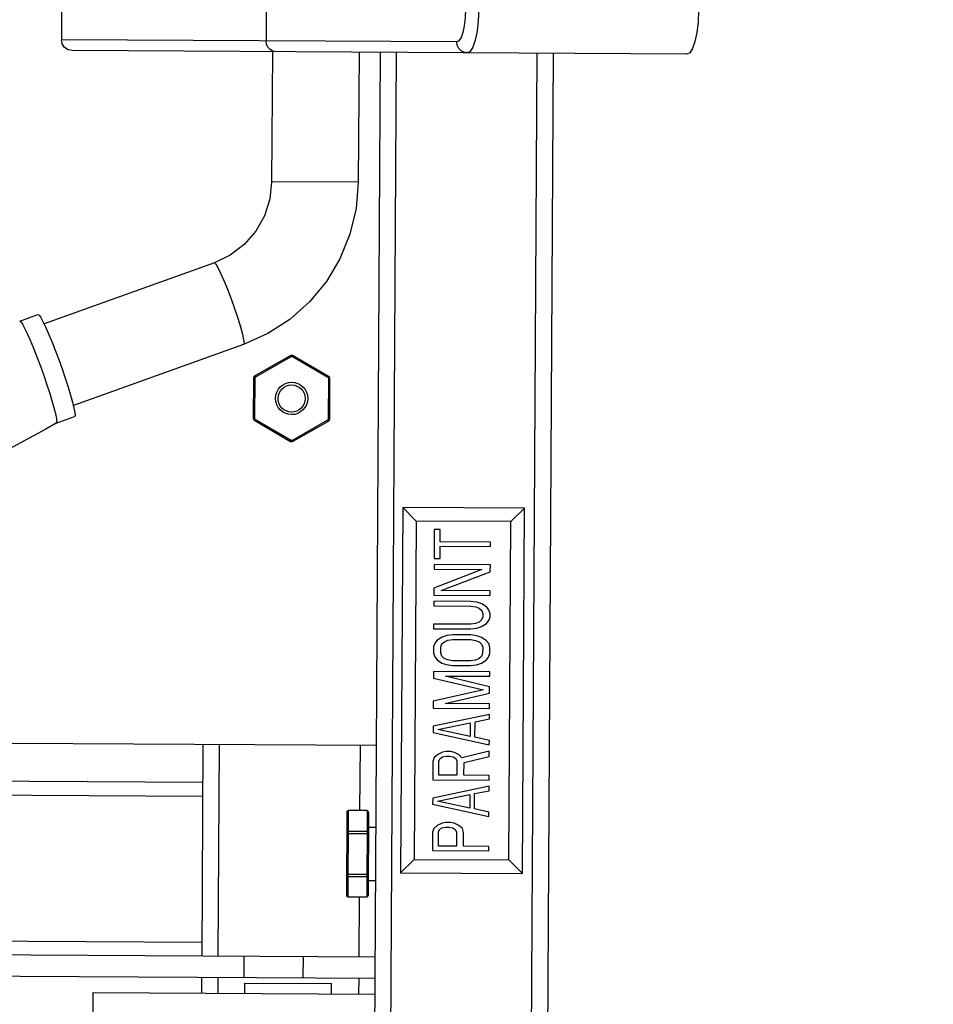
# Model space of a CAD drawing. Units: millimetres. Extents: x 406 to 526, y 223 to 313.
# Drawn here: x 450 to 451, y 265 to 266 of the extents above; entities that cross this region are included whole.
import ezdxf

# ---------------------------------------------------------------- set-up
doc = ezdxf.new("R2010")
doc.units = ezdxf.units.MM
doc.header["$LTSCALE"] = 0.05
doc.linetypes.add('PEN_TYPE_1', pattern=[0])
doc.layers.add('jardin', color=72, linetype='Continuous', lineweight=18)
doc.layers.add('MOBILIARIO', color=250, linetype='Continuous')

msp = doc.modelspace()

# ---------------------------------------------------------------- hatches: boundary and pattern name
at = {"layer": 'jardin', "linetype": 'ByBlock'}
h = msp.add_hatch(dxfattribs=at)
h.set_pattern_fill('AR-SAND', color=256, scale=0.03, angle=-0.0319, style=0)
h.set_pattern_definition([(37.46813, (223.8949, 47.3617), (-0.0471843, 1.468266), [0, -1.15824, 0, -1.2954, 0, -1.23825]), (7.4681, (223.895, 47.3617), (1.349766, 2.149725), [0, -0.62484, 0, -1.04394, 0, -0.40005]), (327.46813, (222.9577, 47.3622), (2.372979, 0.0029916), [0, -0.381, 0, -1.3716, 0, -1.7907]), (317.4681, (222.9577, 47.3622), (2.291041, 0.667514), [0, -0.1905, 0, -0.89916, 0, -1.0287])])
h.paths.add_polyline_path([(435.84034, 276.07366), (426.04441, 271.30261), (425.91257, 271.10008), (425.90456, 256.69494), (470.13217, 248.87105), (473.20748, 248.04519), (473.21733, 265.74362), (471.21733, 265.74473), (471.20946, 251.59474), (463.90946, 251.5988), (456.82673, 251.60274), (456.82754, 253.06114), (455.13666, 253.32223), (455.14506, 253.37659), (452.18081, 253.83432), (452.17241, 253.77996), (451.67837, 253.85625), (451.68677, 253.9106), (448.72142, 254.3685), (448.71302, 254.31415), (448.22008, 254.39026), (448.22848, 254.44462), (445.26423, 254.90234), (445.25583, 254.84799), (444.76179, 254.92428), (444.77019, 254.97863), (441.80594, 255.43636), (441.79754, 255.382), (441.3035, 255.45829), (441.3119, 255.51265), (438.34765, 255.97037), (438.33925, 255.91602), (436.82926, 256.14918), (436.8293, 256.22507), (436.83166, 260.46391), (436.53166, 260.46407), (436.53169, 260.51907), (431.83169, 260.52169), (431.83166, 260.46669, -0.414214), (429.83277, 262.4678), (429.83628, 268.76775, -0.414214), (431.83739, 270.76664), (435.83739, 270.76441)])
h.paths.add_polyline_path([(431.18231, 271.25145), (431.16985, 271.34179), (431.13556, 271.32048), (431.14142, 271.23594), (431.14798, 271.23496, -0.005964)], flags=16)
h.paths.add_polyline_path([(431.18411, 271.19613, 0.016623), (431.26054, 271.20321), (431.29564, 271.24485), (431.20291, 271.25734, -0.029711), (431.12789, 271.20956)], flags=16)
h.paths.add_polyline_path([(431.26948, 271.09578), (431.38008, 271.14015), (431.29517, 271.20428), (431.31257, 271.2269), (431.41634, 271.14296), (431.33956, 271.09373), (431.34777, 271.08022, 0.039183), (431.4323, 271.07651), (431.44799, 271.08917), (431.47813, 271.06759), (431.49354, 271.08212, -0.039099), (431.40933, 271.07621), (431.41836, 271.06527), (431.4323, 271.07651, -0.039183), (431.34777, 271.08022), (431.354, 271.06997), (431.37027, 271.07793, -0.032842), (431.30008, 271.08826), (431.30661, 271.0726), (431.32391, 271.08369, -0.0337), (431.2531, 271.10059), (431.25709, 271.09081), (431.26948, 271.09578, -0.022239), (431.22376, 271.11065), (431.22441, 271.09787), (431.22469, 271.09805, 0.011417), (431.18261, 271.13213), (431.18293, 271.12791, 0.02693), (431.23682, 271.10594), (431.3072, 271.1517), (431.27444, 271.1682), (431.2226, 271.13375), (431.22376, 271.11065, 0.022239)], flags=16)
h.paths.add_polyline_path([(431.14802, 271.1007, -0.021332), (431.19835, 271.06175), (431.21271, 271.05996), (431.21474, 271.04749, -0.025295), (431.26832, 270.99437), (431.28871, 270.99187), (431.28667, 270.95486), (431.30382, 270.95242, 0.023596), (431.2578, 271.00568), (431.25673, 270.99579), (431.26832, 270.99437, 0.025295), (431.21474, 271.04749), (431.21738, 271.03124), (431.23432, 271.0293, 0.025399), (431.17714, 271.079), (431.18099, 271.06391), (431.19835, 271.06175, 0.021332), (431.14802, 271.1007), (431.14702, 271.05668), (431.18999, 271.02858), (431.17498, 271.0875)], flags=16)
h.paths.add_polyline_path([(431.07416, 270.9989), (431.07991, 270.9894), (431.08495, 271.00183)], flags=16)
h.paths.add_polyline_path([(430.96486, 271.04644), (430.97557, 271.01675), (431.0017, 271.02313), (430.99729, 271.05511)], flags=0)
h.paths.add_polyline_path([(430.90743, 271.06955), (430.94427, 270.98255), (430.98055, 270.98672, -0.001285), (431.03451, 271.05575), (431.02873, 271.1391), (431.00418, 271.14279, 0.040563)], flags=16)
h.paths.add_polyline_path([(430.98604, 271.17891, 0.016623), (430.90962, 271.17183), (430.87452, 271.13019), (430.96101, 271.11854, -0.018916), (431.01071, 271.15402), (431.02003, 271.17079)], flags=16)
h.paths.add_polyline_path([(430.75381, 271.23208), (430.85759, 271.14815), (430.87499, 271.17076), (430.79008, 271.23489), (430.84533, 271.25706), (430.83059, 271.28131)], flags=16)
h.paths.add_polyline_path([(430.88349, 271.42018), (430.86633, 271.42262, 0.023596), (430.91236, 271.36936), (430.91342, 271.37925), (430.90183, 271.38067, 0.025295), (430.95542, 271.32755), (430.95278, 271.3438), (430.94234, 271.345), (430.94263, 271.33928, 0.022255), (430.99302, 271.29604), (430.98917, 271.31113), (430.98226, 271.31199), (430.98286, 271.30414, 0.016522), (431.02214, 271.27434), (431.02314, 271.31836), (430.98017, 271.34647), (430.99518, 271.28754), (431.02214, 271.27434, -0.016522), (430.98286, 271.30414), (430.9837, 271.29316), (430.99518, 271.28754), (430.99302, 271.29604, -0.022255), (430.94263, 271.33928), (430.94376, 271.31679), (430.95745, 271.31508), (430.95542, 271.32755, -0.025295), (430.90183, 271.38067), (430.88145, 271.38317)], flags=16)
h.paths.add_polyline_path([(431.00611, 271.23777), (430.93216, 271.18848), (430.86296, 271.22334), (430.92218, 271.26185), (430.91705, 271.27445, 0.055353), (430.79989, 271.29711), (430.77309, 271.28399), (430.76083, 271.29884, 0.024844), (430.70719, 271.2966), (430.69203, 271.30745), (430.67662, 271.29292, -0.039099), (430.76083, 271.29884), (430.7518, 271.30978), (430.73786, 271.29853, -0.101175), (430.95141, 271.26248, -0.078818), (431.06395, 271.21142), (431.06787, 271.23039, -0.017131), (431.02573, 271.35143), (431.00935, 271.36489), (431.01708, 271.38013, -0.012621), (430.99285, 271.4714), (430.98163, 271.48041), (430.98794, 271.49251, -0.011531), (430.97083, 271.57708), (430.96254, 271.5883), (430.96715, 271.5984, 0.006142), (430.97526, 271.55315), (430.98, 271.56467), (430.97083, 271.57708, 0.011531), (430.98794, 271.49251), (430.99973, 271.51513), (430.97953, 271.53155, 0.012597), (431.00071, 271.4397), (431.01151, 271.45643), (430.99285, 271.4714, 0.012621), (431.01708, 271.38013), (431.02808, 271.40182), (431.00614, 271.41906, 0.012677), (431.0355, 271.32887, 0.055685), (431.10914, 271.16622), (431.10915, 271.16798, 0.021905), (431.07194, 271.19726, -0.044955), (431.06859, 271.06531), (431.07414, 271.0544, 0.101382), (431.0841, 271.18827, 0.042797)], flags=16)
h.paths.add_polyline_path([(431.12431, 271.29419), (431.11005, 271.33101), (431.13615, 271.34929), (431.12634, 271.37031, 0.043337), (431.18507, 271.41104), (431.17065, 271.43391), (431.16361, 271.42574, -0.021168), (431.14564, 271.35593), (431.15786, 271.36449), (431.15231, 271.37911, -0.026264)], flags=16)
h.paths.add_polyline_path([(431.20537, 271.5585), (431.18876, 271.57738), (431.17354, 271.54609), (431.18709, 271.53086)], flags=16)
h.paths.add_polyline_path([(431.25368, 271.46763), (431.27809, 271.47428), (431.27515, 271.49963), (431.25065, 271.48935)], flags=16)
h.paths.add_polyline_path([(431.35645, 271.38122), (431.30929, 271.37831), (431.26336, 271.43763), (431.29667, 271.44306)], flags=16)
h.paths.add_polyline_path([(431.10794, 271.14811, -0.040104), (431.14617, 271.02218), (431.16081, 271.01015), (431.15308, 270.99491, -0.012621), (431.17731, 270.90364), (431.18853, 270.89464), (431.18222, 270.88253, -0.011531), (431.19933, 270.79796), (431.20762, 270.78675), (431.20301, 270.77665, 0.006142), (431.1949, 270.82189), (431.19016, 270.81037), (431.19933, 270.79796, 0.011531), (431.18222, 270.88253), (431.17043, 270.85991), (431.19062, 270.84349, 0.012597), (431.16945, 270.93534), (431.15865, 270.91862), (431.17731, 270.90364, 0.012621), (431.15308, 270.99491), (431.14208, 270.97323), (431.16402, 270.95598, 0.013621), (431.13484, 271.05363), (431.12881, 271.03645), (431.14443, 271.02361, 0.017131), (431.10228, 271.14465), (431.10222, 271.14434)], flags=16)
h.paths.add_polyline_path([(430.96661, 270.84736), (430.9857, 270.81762), (431.01679, 270.83779), (431.00459, 270.85989)], flags=16)
h.paths.add_polyline_path([(430.99383, 271.01405), (430.99303, 270.93517), (431.03639, 270.95167), (431.05273, 270.90695), (430.95991, 270.88717), (430.96129, 270.90404), (430.9299, 270.91145), (430.92132, 270.87224), (430.89693, 270.91924), (430.8825, 270.92265), (430.81371, 270.99382), (430.86087, 270.99673), (430.89641, 270.95083), (430.96481, 270.9473), (430.96948, 271.00464)], flags=16)
h.paths.add_polyline_path([(429.9559, 270.31986), (429.94343, 270.41019), (429.90915, 270.38889), (429.91501, 270.30435), (429.92157, 270.30336, -0.005964)], flags=16)
h.paths.add_polyline_path([(429.9577, 270.26454, 0.016623), (430.03412, 270.27162), (430.06922, 270.31326), (429.9765, 270.32575, -0.029711), (429.90147, 270.27797)], flags=16)
h.paths.add_polyline_path([(430.10553, 270.55735), (430.07975, 270.55033), (430.13016, 270.5081), (430.20529, 270.50796)], flags=16)
h.paths.add_polyline_path([(430.18993, 270.21137), (430.11315, 270.16214), (430.12136, 270.14863, 0.039183), (430.20588, 270.14492), (430.22157, 270.15758), (430.25171, 270.136), (430.26713, 270.15053, -0.039099), (430.18291, 270.14461), (430.19195, 270.13367), (430.20588, 270.14492, -0.039183), (430.12136, 270.14863), (430.12759, 270.13838), (430.14385, 270.14634, -0.032842), (430.07367, 270.15667), (430.0802, 270.14101), (430.0975, 270.1521, -0.0337), (430.02669, 270.169), (430.03067, 270.15922), (430.04306, 270.16419, -0.022239), (429.99735, 270.17905), (429.99799, 270.16628), (429.99827, 270.16646, 0.011417), (429.95619, 270.20054), (429.95651, 270.19632, 0.02693), (430.0104, 270.17435), (430.08079, 270.22011), (430.04802, 270.23661), (429.99619, 270.20216), (429.99735, 270.17905, 0.022239), (430.04306, 270.16419), (430.15366, 270.20856), (430.06875, 270.27269), (430.08615, 270.29531)], flags=16)
h.paths.add_polyline_path([(429.92161, 270.16911, -0.021332), (429.97193, 270.13016), (429.9863, 270.12837), (429.98832, 270.1159, -0.025295), (430.04191, 270.06278), (430.0623, 270.06028), (430.06025, 270.02327), (430.07741, 270.02083, 0.023596), (430.03138, 270.07409), (430.03032, 270.0642), (430.04191, 270.06278, 0.025295), (429.98832, 270.1159), (429.99097, 270.09965), (430.00791, 270.09771, 0.025399), (429.95073, 270.14741), (429.95457, 270.13232), (429.97193, 270.13016, 0.021332), (429.92161, 270.16911), (429.92061, 270.12509), (429.96357, 270.09698), (429.94856, 270.15591)], flags=16)
h.paths.add_polyline_path([(429.84775, 270.06731), (429.8535, 270.05781), (429.85854, 270.07024)], flags=16)
h.paths.add_polyline_path([(429.73844, 270.11485), (429.74916, 270.08516), (429.77529, 270.09154), (429.77088, 270.12352)], flags=0)
h.paths.add_polyline_path([(429.68101, 270.13796), (429.71786, 270.05096), (429.75413, 270.05513, -0.001285), (429.8081, 270.12416), (429.80232, 270.20751), (429.77777, 270.2112, 0.040563)], flags=16)
h.paths.add_polyline_path([(429.75963, 270.24732, 0.016623), (429.68321, 270.24024), (429.64811, 270.1986), (429.73459, 270.18695, -0.018916), (429.7843, 270.22243), (429.79361, 270.2392)], flags=16)
h.paths.add_polyline_path([(429.5274, 270.30049), (429.63118, 270.21655), (429.64858, 270.23917), (429.56366, 270.3033), (429.61892, 270.32547), (429.60418, 270.34972)], flags=16)
h.paths.add_polyline_path([(429.65707, 270.48859), (429.63992, 270.49103, 0.023596), (429.68595, 270.43777), (429.68701, 270.44766), (429.67542, 270.44908, 0.025295), (429.729, 270.39596), (429.72636, 270.41221), (429.71593, 270.4134), (429.71622, 270.40769, 0.022255), (429.7666, 270.36445), (429.76276, 270.37954), (429.75585, 270.3804), (429.75645, 270.37255, 0.016522), (429.79572, 270.34275), (429.79672, 270.38677), (429.75376, 270.41487), (429.76876, 270.35595), (429.79572, 270.34275, -0.016522), (429.75645, 270.37255), (429.75729, 270.36157), (429.76876, 270.35595), (429.7666, 270.36445, -0.022255), (429.71622, 270.40769), (429.71735, 270.3852), (429.73103, 270.38349), (429.729, 270.39596, -0.025295), (429.67542, 270.44908), (429.65503, 270.45158)], flags=16)
h.paths.add_polyline_path([(429.77969, 270.30618), (429.70574, 270.25689), (429.63654, 270.29175), (429.69577, 270.33026), (429.69064, 270.34286, 0.055353), (429.57347, 270.36552), (429.54668, 270.3524), (429.53442, 270.36724, 0.024844), (429.48077, 270.36501), (429.46562, 270.37586), (429.4502, 270.36133, -0.039099), (429.53442, 270.36724), (429.52538, 270.37818), (429.51145, 270.36694, -0.101175), (429.725, 270.33089, -0.078818), (429.83754, 270.27983), (429.84146, 270.2988, -0.017131), (429.79932, 270.41984), (429.78294, 270.4333), (429.79067, 270.44854, -0.012621), (429.76643, 270.53981), (429.75521, 270.54881), (429.76152, 270.56092, -0.011531), (429.74441, 270.64549), (429.73613, 270.6567), (429.74074, 270.6668, 0.006142), (429.74884, 270.62156), (429.75359, 270.63308), (429.74441, 270.64549, 0.011531), (429.76152, 270.56092), (429.77331, 270.58354), (429.75312, 270.59996, 0.012597), (429.77429, 270.50811), (429.78509, 270.52483), (429.76643, 270.53981, 0.012621), (429.79067, 270.44854), (429.80166, 270.47022), (429.77972, 270.48747, 0.012677), (429.80909, 270.39727, 0.055685), (429.88272, 270.23463), (429.88273, 270.23639, 0.021905), (429.84553, 270.26567, -0.044955), (429.84217, 270.13372), (429.84773, 270.12281, 0.101382), (429.85769, 270.25667, 0.042797)], flags=16)
h.paths.add_polyline_path([(429.8979, 270.3626), (429.88363, 270.39942), (429.90974, 270.4177), (429.89992, 270.43872, 0.043337), (429.95866, 270.47945), (429.94423, 270.50232), (429.93719, 270.49415, -0.021168), (429.91922, 270.42434), (429.93144, 270.43289), (429.92589, 270.44752, -0.026264)], flags=16)
h.paths.add_polyline_path([(429.97895, 270.62691), (429.96234, 270.64579), (429.94713, 270.6145), (429.96067, 270.59927)], flags=16)
h.paths.add_polyline_path([(430.13003, 270.44963), (430.08287, 270.44672), (430.03694, 270.50604), (429.98945, 270.49831), (429.98832, 270.59765), (430.01429, 270.62924), (430.03156, 270.50517), (430.07026, 270.51147)], flags=16)
h.paths.add_polyline_path([(429.88152, 270.21652, -0.040104), (429.91975, 270.09059), (429.93439, 270.07856), (429.92666, 270.06332, -0.012621), (429.9509, 269.97205), (429.96212, 269.96304), (429.95581, 269.95094, -0.011531), (429.97292, 269.86637), (429.9812, 269.85515), (429.97659, 269.84505, 0.006142), (429.96849, 269.8903), (429.96374, 269.87878), (429.97292, 269.86637, 0.011531), (429.95581, 269.95094), (429.94401, 269.92832), (429.96421, 269.9119, 0.012597), (429.94304, 270.00375), (429.93223, 269.98702), (429.9509, 269.97205, 0.012621), (429.92666, 270.06332), (429.91567, 270.04163), (429.9376, 270.02439, 0.013621), (429.90842, 270.12203), (429.90239, 270.10486), (429.91801, 270.09202, 0.017131), (429.87587, 270.21306), (429.87581, 270.21275)], flags=16)
h.paths.add_polyline_path([(429.74019, 269.91576), (429.75929, 269.88603), (429.79037, 269.9062), (429.77818, 269.9283)], flags=16)
h.paths.add_polyline_path([(429.80998, 270.02008), (429.82632, 269.97535), (429.7335, 269.95558), (429.73487, 269.97245), (429.70349, 269.97986), (429.6949, 269.94064), (429.67051, 269.98765), (429.65609, 269.99106), (429.5873, 270.06223), (429.63445, 270.06514), (429.66999, 270.01924), (429.73839, 270.01571), (429.74307, 270.07305), (429.76742, 270.08246), (429.76661, 270.00358)], flags=16)
h.paths.add_polyline_path([(429.46864, 268.86487), (429.45618, 268.9552), (429.42189, 268.9339), (429.42775, 268.84936), (429.43431, 268.84838, -0.005964)], flags=16)
h.paths.add_polyline_path([(429.47044, 268.80955, 0.016623), (429.54687, 268.81663), (429.58197, 268.85827), (429.48924, 268.87076, -0.029711), (429.41422, 268.82298)], flags=16)
h.paths.add_polyline_path([(429.61827, 269.10236), (429.5925, 269.09534), (429.64291, 269.05311), (429.71803, 269.05297)], flags=16)
h.paths.add_polyline_path([(429.55581, 268.7092), (429.66641, 268.75357), (429.5815, 268.8177), (429.5989, 268.84032), (429.70267, 268.75638), (429.62589, 268.70715), (429.63411, 268.69364, 0.039183), (429.71863, 268.68993), (429.73432, 268.70259), (429.76446, 268.68101), (429.77987, 268.69554, -0.039099), (429.69566, 268.68962), (429.70469, 268.67869), (429.71863, 268.68993, -0.039183), (429.63411, 268.69364), (429.64033, 268.68339), (429.6566, 268.69135, -0.032842), (429.58641, 268.70168), (429.59294, 268.68602), (429.61024, 268.69711, -0.0337), (429.53943, 268.71401), (429.54342, 268.70423), (429.55581, 268.7092, -0.022239), (429.51009, 268.72407), (429.51074, 268.71129), (429.51102, 268.71147, 0.011417), (429.46894, 268.74555), (429.46926, 268.74133, 0.02693), (429.52315, 268.71936), (429.59353, 268.76512), (429.56077, 268.78162), (429.50893, 268.74717), (429.51009, 268.72407, 0.022239)], flags=16)
h.paths.add_polyline_path([(429.43435, 268.71412, -0.021332), (429.48468, 268.67517), (429.49904, 268.67338), (429.50107, 268.66091, -0.025295), (429.55465, 268.60779), (429.57504, 268.60529), (429.573, 268.56828), (429.59015, 268.56584, 0.023596), (429.54413, 268.6191), (429.54306, 268.60921), (429.55465, 268.60779, 0.025295), (429.50107, 268.66091), (429.50371, 268.64466), (429.52066, 268.64272, 0.025399), (429.46347, 268.69242), (429.46732, 268.67733), (429.48468, 268.67517, 0.021332), (429.43435, 268.71412), (429.43335, 268.6701), (429.47632, 268.642), (429.46131, 268.70092)], flags=16)
h.paths.add_polyline_path([(429.3605, 268.61232), (429.36624, 268.60282), (429.37129, 268.61525)], flags=16)
h.paths.add_polyline_path([(429.25119, 268.65986), (429.2619, 268.63017), (429.28804, 268.63655), (429.28362, 268.66853)], flags=0)
h.paths.add_polyline_path([(429.19376, 268.68297), (429.2306, 268.59597), (429.26688, 268.60014, -0.001285), (429.32084, 268.66917), (429.31506, 268.75252), (429.29051, 268.75621, 0.040563)], flags=16)
h.paths.add_polyline_path([(429.27238, 268.79233, 0.016623), (429.19595, 268.78525), (429.16085, 268.74361), (429.24734, 268.73196, -0.018916), (429.29704, 268.76744), (429.30636, 268.78421)], flags=16)
h.paths.add_polyline_path([(429.04014, 268.8455), (429.14392, 268.76156), (429.16132, 268.78418), (429.07641, 268.84831), (429.13166, 268.87048), (429.11692, 268.89473)], flags=16)
h.paths.add_polyline_path([(429.16982, 269.0336), (429.15266, 269.03604, 0.023596), (429.19869, 268.98278), (429.19976, 268.99267), (429.18817, 268.99409, 0.025295), (429.24175, 268.94097), (429.23911, 268.95722), (429.22867, 268.95841), (429.22896, 268.9527, 0.022255), (429.27935, 268.90946), (429.2755, 268.92455), (429.26859, 268.92541), (429.26919, 268.91756, 0.016522), (429.30847, 268.88776), (429.30947, 268.93178), (429.2665, 268.95988), (429.28151, 268.90096), (429.30847, 268.88776, -0.016522), (429.26919, 268.91756), (429.27003, 268.90658), (429.28151, 268.90096), (429.27935, 268.90946, -0.022255), (429.22896, 268.9527), (429.23009, 268.93021), (429.24378, 268.9285), (429.24175, 268.94097, -0.025295), (429.18817, 268.99409), (429.16778, 268.99659)], flags=16)
h.paths.add_polyline_path([(429.29244, 268.85119), (429.21849, 268.8019), (429.14929, 268.83676), (429.20852, 268.87527), (429.20338, 268.88787, 0.055353), (429.08622, 268.91053), (429.05942, 268.89741), (429.04716, 268.91226, 0.024844), (428.99352, 268.91002), (428.97836, 268.92087), (428.96295, 268.90634, -0.039099), (429.04716, 268.91226), (429.03813, 268.92319), (429.02419, 268.91195, -0.101175), (429.23774, 268.8759, -0.078818), (429.35028, 268.82484), (429.3542, 268.84381, -0.017131), (429.31206, 268.96485), (429.29568, 268.97831), (429.30341, 268.99355, -0.012621), (429.27918, 269.08482), (429.26796, 269.09383), (429.27427, 269.10593, -0.011531), (429.25716, 269.1905), (429.24887, 269.20171), (429.25348, 269.21182, 0.006142), (429.26159, 269.16657), (429.26633, 269.17809), (429.25716, 269.1905, 0.011531), (429.27427, 269.10593), (429.28606, 269.12855), (429.26586, 269.14497, 0.012597), (429.28704, 269.05312), (429.29784, 269.06985), (429.27918, 269.08482, 0.012621), (429.30341, 268.99355), (429.31441, 269.01523), (429.29247, 269.03248, 0.012677), (429.32183, 268.94228, 0.055685), (429.39547, 268.77964), (429.39548, 268.7814, 0.021905), (429.35828, 268.81068, -0.044955), (429.35492, 268.67873), (429.36047, 268.66782, 0.101382), (429.37043, 268.80168, 0.042797)], flags=16)
h.paths.add_polyline_path([(429.41064, 268.90761), (429.39638, 268.94443), (429.42248, 268.96271), (429.41267, 268.98373, 0.043337), (429.4714, 269.02446), (429.45698, 269.04733), (429.44994, 269.03916, -0.021168), (429.43197, 268.96935), (429.44419, 268.9779), (429.43864, 268.99253, -0.026264)], flags=16)
h.paths.add_polyline_path([(429.4917, 269.17192), (429.47509, 269.1908), (429.45988, 269.15951), (429.47342, 269.14428)], flags=16)
h.paths.add_polyline_path([(429.64278, 268.99464), (429.59562, 268.99173), (429.54969, 269.05105), (429.50219, 269.04332), (429.50107, 269.14267), (429.52704, 269.17426), (429.54431, 269.05018), (429.583, 269.05648)], flags=16)
h.paths.add_polyline_path([(429.39427, 268.76153, -0.040104), (429.4325, 268.6356), (429.44714, 268.62357), (429.43941, 268.60833, -0.012621), (429.46364, 268.51706), (429.47486, 268.50805), (429.46855, 268.49595, -0.011531), (429.48566, 268.41138), (429.49395, 268.40017), (429.48934, 268.39006, 0.006142), (429.48123, 268.43531), (429.47649, 268.42379), (429.48566, 268.41138, 0.011531), (429.46855, 268.49595), (429.45676, 268.47333), (429.47695, 268.45691, 0.012597), (429.45578, 268.54876), (429.44498, 268.53203), (429.46364, 268.51706, 0.012621), (429.43941, 268.60833), (429.42841, 268.58664), (429.45035, 268.5694, 0.013621), (429.42117, 268.66704), (429.41514, 268.64987), (429.43076, 268.63703, 0.017131), (429.38862, 268.75807), (429.38855, 268.75776)], flags=16)
h.paths.add_polyline_path([(429.25294, 268.46077), (429.27203, 268.43104), (429.30312, 268.45121), (429.29092, 268.47331)], flags=16)
h.paths.add_polyline_path([(429.32272, 268.56509), (429.33906, 268.52036), (429.24624, 268.50059), (429.24762, 268.51746), (429.21623, 268.52487), (429.20765, 268.48565), (429.18326, 268.53266), (429.16883, 268.53607), (429.10004, 268.60724), (429.1472, 268.61015), (429.18274, 268.56425), (429.25114, 268.56072), (429.25581, 268.61806), (429.28017, 268.62747), (429.27936, 268.54859)], flags=16)
h.paths.add_polyline_path([(428.38515, 269.39664), (428.40973, 269.39976), (428.42513, 269.41185), (428.39108, 269.44595), (428.35372, 269.47236), (428.34867, 269.469, -0.020266)], flags=16)
h.paths.add_polyline_path([(427.43844, 268.01594), (427.42355, 268.0266), (427.42634, 267.99285)], flags=16)
h.paths.add_polyline_path([(429.45621, 267.33506), (429.44374, 267.42539), (429.40946, 267.40409), (429.41532, 267.31955), (429.42187, 267.31857, -0.005964)], flags=16)
h.paths.add_polyline_path([(429.45801, 267.27974, 0.016623), (429.53443, 267.28682), (429.56953, 267.32846), (429.47681, 267.34095, -0.029711), (429.40178, 267.29317)], flags=16)
h.paths.add_polyline_path([(429.60584, 267.57255), (429.58006, 267.56553), (429.63047, 267.5233), (429.7056, 267.52316)], flags=16)
h.paths.add_polyline_path([(429.54337, 267.17939), (429.65397, 267.22376), (429.56906, 267.28789), (429.58646, 267.31051), (429.69024, 267.22657), (429.61346, 267.17734), (429.62167, 267.16383, 0.039183), (429.70619, 267.16012), (429.72188, 267.17278), (429.75202, 267.1512), (429.76743, 267.16573, -0.039099), (429.68322, 267.15981), (429.69225, 267.14888), (429.70619, 267.16012, -0.039183), (429.62167, 267.16383), (429.62789, 267.15358), (429.64416, 267.16154, -0.032842), (429.57397, 267.17187), (429.5805, 267.15621), (429.5978, 267.1673, -0.0337), (429.527, 267.1842), (429.53098, 267.17442), (429.54337, 267.17939, -0.022239), (429.49766, 267.19426), (429.4983, 267.18148), (429.49858, 267.18166, 0.011417), (429.4565, 267.21574), (429.45682, 267.21152, 0.02693), (429.51071, 267.18955), (429.58109, 267.23531), (429.54833, 267.25181), (429.4965, 267.21736), (429.49766, 267.19426, 0.022239)], flags=16)
h.paths.add_polyline_path([(429.42191, 267.18431, -0.021332), (429.47224, 267.14536), (429.4866, 267.14357), (429.48863, 267.1311, -0.025295), (429.54222, 267.07798), (429.5626, 267.07548), (429.56056, 267.03847), (429.57772, 267.03603, 0.023596), (429.53169, 267.08929), (429.53063, 267.0794), (429.54222, 267.07798, 0.025295), (429.48863, 267.1311), (429.49127, 267.11485), (429.50822, 267.11291, 0.025399), (429.45103, 267.16261), (429.45488, 267.14752), (429.47224, 267.14536, 0.021332), (429.42191, 267.18431), (429.42091, 267.14029), (429.46388, 267.11219), (429.44887, 267.17111)], flags=16)
h.paths.add_polyline_path([(429.34806, 267.08251), (429.35381, 267.07301), (429.35885, 267.08544)], flags=16)
h.paths.add_polyline_path([(429.23875, 267.13005), (429.24946, 267.10036), (429.2756, 267.10674), (429.27118, 267.13872)], flags=0)
h.paths.add_polyline_path([(429.18132, 267.15316), (429.21816, 267.06616), (429.25444, 267.07033, -0.001285), (429.3084, 267.13936), (429.30263, 267.22271), (429.27807, 267.2264, 0.040563)], flags=16)
h.paths.add_polyline_path([(429.25994, 267.26252, 0.016623), (429.18351, 267.25544), (429.14841, 267.2138), (429.2349, 267.20215, -0.018916), (429.28461, 267.23763), (429.29392, 267.2544)], flags=16)
h.paths.add_polyline_path([(429.02771, 267.31569), (429.13148, 267.23175), (429.14888, 267.25437), (429.06397, 267.3185), (429.11922, 267.34067), (429.10449, 267.36492)], flags=16)
h.paths.add_polyline_path([(429.15738, 267.50379), (429.14023, 267.50623, 0.023596), (429.18625, 267.45297), (429.18732, 267.46286), (429.17573, 267.46428, 0.025295), (429.22931, 267.41116), (429.22667, 267.42741), (429.21624, 267.4286), (429.21652, 267.42289, 0.022255), (429.26691, 267.37965), (429.26306, 267.39474), (429.25615, 267.3956), (429.25675, 267.38775, 0.016522), (429.29603, 267.35795), (429.29703, 267.40197), (429.25406, 267.43007), (429.26907, 267.37115), (429.29603, 267.35795, -0.016522), (429.25675, 267.38775), (429.2576, 267.37677), (429.26907, 267.37115), (429.26691, 267.37965, -0.022255), (429.21652, 267.42289), (429.21765, 267.4004), (429.23134, 267.39869), (429.22931, 267.41116, -0.025295), (429.17573, 267.46428), (429.15534, 267.46678)], flags=16)
h.paths.add_polyline_path([(429.28, 267.32138), (429.20605, 267.27209), (429.13685, 267.30695), (429.19608, 267.34546), (429.19095, 267.35806, 0.055353), (429.07378, 267.38072), (429.04698, 267.3676), (429.03472, 267.38245, 0.024844), (428.98108, 267.38021), (428.96592, 267.39106), (428.95051, 267.37653, -0.039099), (429.03472, 267.38245), (429.02569, 267.39338), (429.01175, 267.38214, -0.101175), (429.22531, 267.34609, -0.078818), (429.33785, 267.29503), (429.34177, 267.314, -0.017131), (429.29962, 267.43504), (429.28324, 267.4485), (429.29097, 267.46374, -0.012621), (429.26674, 267.55501), (429.25552, 267.56402), (429.26183, 267.57612, -0.011531), (429.24472, 267.66069), (429.23643, 267.6719), (429.24104, 267.682, 0.006142), (429.24915, 267.63676), (429.25389, 267.64828), (429.24472, 267.66069, 0.011531), (429.26183, 267.57612), (429.27362, 267.59874), (429.25343, 267.61516, 0.012597), (429.2746, 267.52331), (429.2854, 267.54004), (429.26674, 267.55501, 0.012621), (429.29097, 267.46374), (429.30197, 267.48542), (429.28003, 267.50267, 0.012677), (429.30939, 267.41247, 0.055685), (429.38303, 267.24983), (429.38304, 267.25159, 0.021905), (429.34584, 267.28087, -0.044955), (429.34248, 267.14892), (429.34803, 267.13801, 0.101382), (429.358, 267.27187, 0.042797)], flags=16)
h.paths.add_polyline_path([(429.4375, 267.50935, -0.021168), (429.41953, 267.43954), (429.43175, 267.44809), (429.4262, 267.46272, -0.026264), (429.3982, 267.3778), (429.38394, 267.41462), (429.41005, 267.4329), (429.40023, 267.45392, 0.043337), (429.45896, 267.49465), (429.44454, 267.51752)], flags=16)
h.paths.add_polyline_path([(429.44744, 267.6297), (429.46098, 267.61447), (429.47926, 267.64211), (429.46265, 267.66099)], flags=16)
h.paths.add_polyline_path([(429.58318, 267.46192), (429.53725, 267.52124), (429.48976, 267.51351), (429.48863, 267.61286), (429.5146, 267.64445), (429.53187, 267.52037), (429.57057, 267.52667), (429.63034, 267.46483)], flags=16)
h.paths.add_polyline_path([(428.17881, 268.78068), (428.11115, 268.7469), (428.17727, 268.72058), (428.13343, 268.69076), (428.07731, 268.70231), (427.99816, 268.70235), (427.95354, 268.68007), (427.88591, 268.68011), (427.8119, 268.73627), (427.94206, 268.7362), (427.97588, 268.74698), (427.9982, 268.76999), (427.97592, 268.80382), (427.95363, 268.83693), (428.00976, 268.85992), (428.05507, 268.82608), (428.06585, 268.79226), (428.09966, 268.78072), (428.14499, 268.7807)], flags=16)
h.paths.add_polyline_path([(427.6281, 269.57968), (427.54895, 269.56821), (427.58274, 269.52358), (427.5827, 269.44443), (427.51506, 269.44447), (427.50433, 269.54593), (427.49284, 269.59126), (427.5382, 269.64736), (427.64424, 269.6473)], flags=16)
h.paths.add_polyline_path([(429.38183, 267.23172, -0.040104), (429.42006, 267.10579), (429.4347, 267.09376), (429.42697, 267.07852, -0.012621), (429.4512, 266.98725), (429.46242, 266.97824), (429.45611, 266.96614, -0.011531), (429.47322, 266.88157), (429.48151, 266.87036), (429.4769, 266.86025, 0.006142), (429.46879, 266.9055), (429.46405, 266.89398), (429.47322, 266.88157, 0.011531), (429.45611, 266.96614), (429.44432, 266.94352), (429.46452, 266.9271, 0.012597), (429.44334, 267.01895), (429.43254, 267.00222), (429.4512, 266.98725, 0.012621), (429.42697, 267.07852), (429.41597, 267.05683), (429.43791, 267.03959, 0.013621), (429.40873, 267.13723), (429.4027, 267.12006), (429.41832, 267.10722, 0.017131), (429.37618, 267.22826), (429.37611, 267.22795)], flags=16)
h.paths.add_polyline_path([(429.2405, 266.93096), (429.25959, 266.90123), (429.29068, 266.9214), (429.27849, 266.9435)], flags=16)
h.paths.add_polyline_path([(429.31029, 267.03528), (429.32663, 266.99055), (429.2338, 266.97078), (429.23518, 266.98765), (429.20379, 266.99506), (429.19521, 266.95584), (429.17082, 267.00285), (429.15639, 267.00626), (429.0876, 267.07743), (429.13476, 267.08034), (429.1703, 267.03444), (429.2387, 267.03091), (429.24337, 267.08825), (429.26773, 267.09766), (429.26692, 267.01878)], flags=16)
h.paths.add_polyline_path([(427.68788, 268.39672), (427.6339, 268.35574), (427.59286, 268.31475), (427.62017, 268.26076), (427.63382, 268.21974), (427.52445, 268.2198), (427.51083, 268.30112), (427.47054, 268.31481), (427.48425, 268.38316), (427.4525, 268.46183), (427.51093, 268.4918), (427.52457, 268.42343), (427.59289, 268.36943), (427.63394, 268.43704)], flags=16)
h.paths.add_polyline_path([(427.08959, 269.02305), (426.95358, 268.98211), (426.87156, 268.99583), (426.80394, 269.00954), (426.77663, 269.07719), (426.7493, 269.09088), (426.83135, 269.13185), (426.91264, 269.10446), (426.8716, 269.06347), (426.96727, 269.00945), (427.02126, 269.06338)], flags=16)
h.paths.add_polyline_path([(429.44371, 265.81086), (429.43125, 265.9012), (429.39696, 265.87989), (429.40282, 265.79535), (429.40938, 265.79437, -0.005964)], flags=16)
h.paths.add_polyline_path([(429.44551, 265.75554, 0.016623), (429.52193, 265.76262), (429.55703, 265.80426), (429.46431, 265.81675, -0.029711), (429.38928, 265.76897)], flags=16)
h.paths.add_polyline_path([(429.53087, 265.65519), (429.64148, 265.69956), (429.55656, 265.76369), (429.57396, 265.78631), (429.67774, 265.70238), (429.60096, 265.65314), (429.60917, 265.63963, 0.039183), (429.69369, 265.63592), (429.70938, 265.64858), (429.73952, 265.627), (429.75494, 265.64153, -0.039099), (429.67072, 265.63562), (429.67976, 265.62468), (429.69369, 265.63592, -0.039183), (429.60917, 265.63963), (429.6154, 265.62938), (429.63167, 265.63735, -0.032842), (429.56148, 265.64767), (429.56801, 265.63201), (429.58531, 265.64311, -0.0337), (429.5145, 265.66), (429.51848, 265.65022), (429.53087, 265.65519, -0.022239), (429.48516, 265.67006), (429.4858, 265.65728), (429.48608, 265.65746, 0.011417), (429.444, 265.69154), (429.44433, 265.68732, 0.02693), (429.49821, 265.66535), (429.5686, 265.71111), (429.53583, 265.72762), (429.484, 265.69316), (429.48516, 265.67006, 0.022239)], flags=16)
h.paths.add_polyline_path([(429.40942, 265.66011, -0.021332), (429.45974, 265.62116), (429.47411, 265.61937), (429.47614, 265.6069, -0.025295), (429.52972, 265.55378), (429.55011, 265.55128), (429.54807, 265.51427), (429.56522, 265.51183, 0.023596), (429.51919, 265.56509), (429.51813, 265.5552), (429.52972, 265.55378, 0.025295), (429.47614, 265.6069), (429.47878, 265.59065), (429.49572, 265.58871, 0.025399), (429.43854, 265.63841), (429.44238, 265.62332), (429.45974, 265.62116, 0.021332), (429.40942, 265.66011), (429.40842, 265.61609), (429.45138, 265.58799), (429.43637, 265.64691)], flags=16)
h.paths.add_polyline_path([(429.33556, 265.55831), (429.34131, 265.54882), (429.34635, 265.56124)], flags=16)
h.paths.add_polyline_path([(429.22626, 265.60585), (429.23697, 265.57616), (429.2631, 265.58254), (429.25869, 265.61452)], flags=0)
h.paths.add_polyline_path([(429.16883, 265.62896), (429.20567, 265.54196), (429.24194, 265.54613, -0.001285), (429.29591, 265.61517), (429.29013, 265.69851), (429.26558, 265.7022, 0.040563)], flags=16)
h.paths.add_polyline_path([(429.24744, 265.73832, 0.016623), (429.17102, 265.73124), (429.13592, 265.6896), (429.2224, 265.67795, -0.018916), (429.27211, 265.71343), (429.28142, 265.7302)], flags=16)
h.paths.add_polyline_path([(429.01521, 265.79149), (429.11899, 265.70756), (429.13639, 265.73017), (429.05147, 265.79431), (429.10673, 265.81647), (429.09199, 265.84072)], flags=16)
h.paths.add_polyline_path([(429.14488, 265.9796), (429.12773, 265.98203, 0.023596), (429.17376, 265.92877), (429.17482, 265.93866), (429.16323, 265.94008, 0.025295), (429.21681, 265.88696), (429.21417, 265.90321), (429.20374, 265.90441), (429.20403, 265.89869, 0.022255), (429.25441, 265.85545), (429.25057, 265.87054), (429.24366, 265.8714), (429.24426, 265.86355, 0.016522), (429.28353, 265.83375), (429.28453, 265.87777), (429.24157, 265.90588), (429.25658, 265.84695), (429.28353, 265.83375, -0.016522), (429.24426, 265.86355), (429.2451, 265.85257), (429.25658, 265.84695), (429.25441, 265.85545, -0.022255), (429.20403, 265.89869), (429.20516, 265.8762), (429.21884, 265.8745), (429.21681, 265.88696, -0.025295), (429.16323, 265.94008), (429.14284, 265.94258)], flags=16)

# ---------------------------------------------------------------- linework, layer by layer
at = {"layer": 'MOBILIARIO', "linetype": 'PEN_TYPE_1'}
for points in [[(450.33092, 266.03304), (450.32932, 265.75732)], [(450.3915, 266.03269), (450.3899, 265.75697)], [(450.44888, 265.76626), (450.44878, 265.76377), (450.44851, 265.76144), (450.4481, 265.75945), (450.44758, 265.75794), (450.44697, 265.75697), (450.44633, 265.75665)], [(450.4528, 265.76624), (450.45267, 265.76292), (450.45232, 265.75983), (450.45177, 265.75717), (450.45107, 265.75513), (450.45027, 265.75386), (450.44941, 265.75343)], [(450.51783, 265.76586), (450.51771, 265.76254), (450.51735, 265.75945), (450.51681, 265.75679), (450.5161, 265.75476), (450.5153, 265.75348), (450.51444, 265.75306)], [(450.44633, 265.75665), (450.32932, 265.75732)], [(450.33251, 265.75411), (450.33127, 265.75437), (450.33025, 265.75506), (450.32957, 265.75608), (450.32932, 265.75732)], [(450.39285, 265.75376), (450.39192, 265.75392), (450.3911, 265.75438), (450.39045, 265.7551), (450.39004, 265.75599), (450.3899, 265.75697)], [(450.44941, 265.75343), (450.44845, 265.75359), (450.44759, 265.75405), (450.44691, 265.75476), (450.44647, 265.75566), (450.44633, 265.75665)], [(450.51444, 265.75306), (450.33251, 265.75411)], [(450.39174, 265.75377), (450.39152, 265.7153)], [(450.41739, 265.75362), (450.41717, 265.71515)], [(450.42368, 265.75358), (450.4214, 265.35923)], [(450.42622, 265.3592), (450.4285, 265.75355)], [(450.46788, 265.35896), (450.47015, 265.75331)], [(450.4727, 265.35894), (450.47498, 265.75329)], [(450.39152, 265.7153), (450.39096, 265.71011), (450.38938, 265.70515), (450.38683, 265.70061), (450.38341, 265.69667), (450.37928, 265.69354), (450.37459, 265.69128)], [(450.41717, 265.71515), (450.41653, 265.70734), (450.41471, 265.69973), (450.41176, 265.69248), (450.40775, 265.68577), (450.40276, 265.67975), (450.39693, 265.67456), (450.39037, 265.67033), (450.38325, 265.66714)], [(450.41717, 265.71515), (450.39157, 265.7153)], [(450.37459, 265.69128), (450.32419, 265.6732)], [(450.37461, 265.69128), (450.37501, 265.69093), (450.37563, 265.68989), (450.37644, 265.68825), (450.37739, 265.68606), (450.37844, 265.68348), (450.37951, 265.68066), (450.38054, 265.67775), (450.38149, 265.67493), (450.38228, 265.67235), (450.38288, 265.67016), (450.38325, 265.66852), (450.38336, 265.66748), (450.38325, 265.66714)], [(450.31698, 265.67402), (450.32237, 265.67596)], [(450.31728, 265.67385), (450.31698, 265.67402)], [(450.31728, 265.67385), (450.31777, 265.67315), (450.31842, 265.67199), (450.3192, 265.67038), (450.3201, 265.66837), (450.32106, 265.66604), (450.32209, 265.66348), (450.3231, 265.66074), (450.32411, 265.65797), (450.32504, 265.65522), (450.32589, 265.65259), (450.32662, 265.65018), (450.32721, 265.64807), (450.32763, 265.64632), (450.32787, 265.64501), (450.32792, 265.64416)], [(450.32237, 265.67596), (450.32269, 265.67578), (450.32319, 265.67509), (450.32384, 265.67393), (450.32462, 265.67232), (450.32551, 265.67031), (450.32648, 265.66798), (450.3275, 265.66542), (450.32852, 265.6627), (450.32951, 265.65991), (450.33046, 265.65716), (450.33131, 265.65453), (450.33204, 265.65212), (450.33262, 265.65001), (450.33304, 265.64826), (450.33328, 265.64696), (450.33334, 265.64611), (450.3332, 265.64577)], [(450.38325, 265.66714), (450.33285, 265.64906)], [(450.38664, 265.65789), (450.39713, 265.66388)], [(450.38683, 265.65756), (450.39732, 265.66353)], [(450.39713, 265.66388), (450.39731, 265.66395), (450.39751, 265.66398), (450.39771, 265.66395), (450.3979, 265.66387)], [(450.39732, 265.66353), (450.39713, 265.66388)], [(450.39732, 265.66353), (450.39741, 265.66357), (450.39751, 265.66358), (450.39761, 265.66357), (450.3977, 265.66353)], [(450.3979, 265.66387), (450.3977, 265.66353)], [(450.3977, 265.66353), (450.40812, 265.65744)], [(450.3979, 265.66387), (450.40831, 265.65776)], [(450.38619, 265.64519), (450.38626, 265.65723)], [(450.38626, 265.65723), (450.38636, 265.65761), (450.38664, 265.65789)], [(450.38664, 265.65723), (450.38626, 265.65723)], [(450.38657, 265.64518), (450.38664, 265.65723)], [(450.38664, 265.65789), (450.38683, 265.65756)], [(450.38664, 265.65723), (450.38669, 265.65742), (450.38683, 265.65756)], [(450.40812, 265.65744), (450.40831, 265.65776)], [(450.40812, 265.65744), (450.40826, 265.6573), (450.40831, 265.65711)], [(450.40831, 265.65711), (450.40824, 265.64506)], [(450.40831, 265.65776), (450.40859, 265.65748), (450.40869, 265.6571)], [(450.40869, 265.6571), (450.40831, 265.65711)], [(450.40869, 265.6571), (450.40862, 265.64506)], [(450.32781, 265.64385), (450.3332, 265.64577)], [(450.32781, 265.64385), (450.32792, 265.64416)], [(450.38657, 265.64518), (450.38619, 265.64519)], [(450.38659, 265.64448), (450.38629, 265.64478), (450.38619, 265.64519)], [(450.38679, 265.64482), (450.38663, 265.64497), (450.38657, 265.64518)], [(450.38679, 265.64482), (450.38659, 265.64448)], [(450.39695, 265.63842), (450.38659, 265.64448)], [(450.39715, 265.63875), (450.38679, 265.64482)], [(450.40802, 265.6447), (450.39758, 265.63874)], [(450.40821, 265.64435), (450.39778, 265.63841)], [(450.40824, 265.64506), (450.40818, 265.64485), (450.40802, 265.6447)], [(450.40821, 265.64435), (450.40802, 265.6447)], [(450.40863, 265.64506), (450.40851, 265.64465), (450.40821, 265.64435)], [(450.40824, 265.64506), (450.40862, 265.64506)], [(450.3278, 265.64383), (450.32473, 265.64203), (450.30893, 265.63352)], [(450.39695, 265.63842), (450.39715, 265.63875)], [(450.39778, 265.63841), (450.39758, 265.63833), (450.39736, 265.63829), (450.39716, 265.63833), (450.39695, 265.63842)], [(450.39758, 265.63874), (450.39748, 265.6387), (450.39737, 265.63869), (450.39725, 265.63871), (450.39715, 265.63875)], [(450.39758, 265.63874), (450.39778, 265.63841)], [(450.43032, 265.61889), (450.42969, 265.51075)], [(450.4343, 265.61485), (450.43032, 265.61889)], [(450.46637, 265.61868), (450.43032, 265.61889)], [(450.46234, 265.61469), (450.46637, 265.61868)], [(450.46574, 265.51054), (450.46637, 265.61868)], [(450.4343, 265.61485), (450.43372, 265.51473)], [(450.46234, 265.61469), (450.4343, 265.61485)], [(450.43965, 265.61235), (450.4396, 265.60378)], [(450.44142, 265.61234), (450.43965, 265.61235)], [(450.4414, 265.60873), (450.44142, 265.61234)], [(450.46176, 265.51457), (450.46234, 265.61469)], [(450.44137, 265.60377), (450.44139, 265.60738)], [(450.44139, 265.60738), (450.45629, 265.60729)], [(450.4563, 265.60864), (450.4414, 265.60873)], [(450.45629, 265.60729), (450.4563, 265.60864)], [(450.4396, 265.60378), (450.44137, 265.60377)], [(450.45377, 265.60053), (450.43955, 265.59498)], [(450.43959, 265.60196), (450.43958, 265.60061)], [(450.43958, 265.60061), (450.45377, 265.60053)], [(450.45626, 265.60187), (450.43959, 265.60196)], [(450.45625, 265.59984), (450.45626, 265.60187)], [(450.44167, 265.59428), (450.45625, 265.59984)], [(450.43955, 265.59498), (450.43953, 265.59294)], [(450.43953, 265.59294), (450.45621, 265.59284)], [(450.45621, 265.59419), (450.44167, 265.59428)], [(450.45621, 265.59284), (450.45621, 265.59419)], [(450.45052, 265.59106), (450.43952, 265.59113)], [(450.43952, 265.59113), (450.43952, 265.58978)], [(450.43952, 265.58978), (450.45051, 265.58971)], [(450.45051, 265.58971), (450.45193, 265.58948)], [(450.4523, 265.59083), (450.45052, 265.59106)], [(450.45193, 265.58948), (450.45299, 265.58903)], [(450.45371, 265.59037), (450.4523, 265.59083)], [(450.45299, 265.58903), (450.4537, 265.58835)], [(450.45512, 265.58946), (450.45371, 265.59037)], [(450.45583, 265.58856), (450.45512, 265.58946)], [(450.45404, 265.58653), (450.45368, 265.58563)], [(450.4537, 265.58835), (450.45405, 265.58743)], [(450.45405, 265.58743), (450.45404, 265.58653)], [(450.45581, 265.5854), (450.45617, 265.58652)], [(450.45617, 265.58742), (450.45583, 265.58856)], [(450.45617, 265.58652), (450.45617, 265.58742)], [(450.45048, 265.5843), (450.43948, 265.58437)], [(450.43948, 265.58437), (450.43948, 265.583)], [(450.43948, 265.583), (450.45047, 265.58294)], [(450.45047, 265.58294), (450.45225, 265.58316)], [(450.4519, 265.58452), (450.45048, 265.5843)], [(450.45297, 265.58496), (450.4519, 265.58452)], [(450.45225, 265.58316), (450.45367, 265.5836)], [(450.45368, 265.58563), (450.45297, 265.58496)], [(450.45367, 265.5836), (450.45509, 265.5845)], [(450.45509, 265.5845), (450.45581, 265.5854)], [(450.44195, 265.5805), (450.44052, 265.57961)], [(450.44337, 265.58096), (450.44195, 265.5805)], [(450.44514, 265.58117), (450.44337, 265.58096)], [(450.45046, 265.58114), (450.44514, 265.58117)], [(450.45224, 265.58091), (450.45046, 265.58114)], [(450.45365, 265.58043), (450.45224, 265.58091)], [(450.45506, 265.57953), (450.45365, 265.58043)], [(450.43945, 265.57759), (450.43944, 265.57578)], [(450.43981, 265.57871), (450.43945, 265.57759)], [(450.44052, 265.57961), (450.43981, 265.57871)], [(450.44156, 265.57577), (450.44157, 265.57758)], [(450.44157, 265.57758), (450.44194, 265.57848)], [(450.44194, 265.57848), (450.44265, 265.57915)], [(450.44265, 265.57915), (450.44371, 265.57959)], [(450.44371, 265.57959), (450.44514, 265.57981)], [(450.44514, 265.57981), (450.45045, 265.57978)], [(450.45045, 265.57978), (450.45187, 265.57954)], [(450.45187, 265.57954), (450.45294, 265.57909)], [(450.45294, 265.57909), (450.45364, 265.57841)], [(450.45364, 265.57841), (450.45399, 265.57751)], [(450.45399, 265.57751), (450.45398, 265.5757)], [(450.45577, 265.57862), (450.45506, 265.57953)], [(450.45612, 265.5775), (450.45577, 265.57862)], [(450.45611, 265.57568), (450.45612, 265.5775)], [(450.43944, 265.57578), (450.43978, 265.57465)], [(450.43978, 265.57465), (450.44049, 265.57375)], [(450.44192, 265.57487), (450.44156, 265.57577)], [(450.44262, 265.57419), (450.44192, 265.57487)], [(450.44368, 265.57373), (450.44262, 265.57419)], [(450.45362, 265.5748), (450.45291, 265.57413)], [(450.45398, 265.5757), (450.45362, 265.5748)], [(450.45503, 265.57367), (450.45574, 265.57456)], [(450.45574, 265.57456), (450.45611, 265.57568)], [(450.44049, 265.57375), (450.44191, 265.57283)], [(450.44191, 265.57283), (450.44332, 265.57237)], [(450.44332, 265.57237), (450.44509, 265.57213)], [(450.4451, 265.57348), (450.44368, 265.57373)], [(450.44509, 265.57213), (450.45041, 265.5721)], [(450.45042, 265.57345), (450.4451, 265.57348)], [(450.45041, 265.5721), (450.45219, 265.57232)], [(450.45183, 265.57369), (450.45042, 265.57345)], [(450.45291, 265.57413), (450.45183, 265.57369)], [(450.45219, 265.57232), (450.45361, 265.57276)], [(450.45361, 265.57276), (450.45503, 265.57367)], [(450.4394, 265.57037), (450.43939, 265.56833)], [(450.43939, 265.56833), (450.45427, 265.56486)], [(450.45608, 265.57027), (450.4394, 265.57037)], [(450.45605, 265.56574), (450.44294, 265.56898)], [(450.44294, 265.56898), (450.45607, 265.56891)], [(450.45607, 265.56891), (450.45608, 265.57027)], [(450.45604, 265.56395), (450.45605, 265.56574)], [(450.45427, 265.56486), (450.43935, 265.56156)], [(450.44289, 265.56086), (450.45604, 265.56395)], [(450.43935, 265.56156), (450.43934, 265.55951)], [(450.45602, 265.56079), (450.44289, 265.56086)], [(450.45601, 265.55942), (450.45602, 265.56079)], [(450.456, 265.55762), (450.43931, 265.55411)], [(450.43934, 265.55951), (450.45601, 265.55942)], [(450.45599, 265.55627), (450.456, 265.55762)], [(450.43931, 265.55411), (450.4393, 265.55231)], [(450.44072, 265.5532), (450.45031, 265.55517)], [(450.45031, 265.55517), (450.45029, 265.55112)], [(450.4517, 265.55087), (450.45173, 265.5554)], [(450.45173, 265.5554), (450.45599, 265.55627)], [(450.4393, 265.55231), (450.45595, 265.5486)], [(450.45029, 265.55112), (450.44072, 265.5532)], [(450.45596, 265.54995), (450.4517, 265.55087)], [(450.4225, 265.5484), (450.24296, 265.54943)], [(450.3712, 265.54869), (450.37084, 265.48618)], [(450.376, 265.54866), (450.37564, 265.48615)], [(450.41769, 265.54842), (450.41758, 265.52919)], [(450.45595, 265.5486), (450.45596, 265.54995)], [(450.44068, 265.54575), (450.43961, 265.54486)], [(450.4421, 265.54642), (450.44068, 265.54575)], [(450.44138, 265.5446), (450.44209, 265.54507)], [(450.44209, 265.54507), (450.44317, 265.54529)], [(450.44317, 265.54664), (450.4421, 265.54642)], [(450.44459, 265.54663), (450.44317, 265.54664)], [(450.44317, 265.54529), (450.44423, 265.54528)], [(450.44423, 265.54528), (450.44529, 265.54505)], [(450.44565, 265.5464), (450.44459, 265.54663)], [(450.44529, 265.54505), (450.446, 265.54458)], [(450.44707, 265.54571), (450.44565, 265.5464)], [(450.44777, 265.54481), (450.44707, 265.54571)], [(450.45594, 265.54678), (450.44777, 265.54481)], [(450.44847, 265.54344), (450.45593, 265.54521)], [(450.45593, 265.54521), (450.45594, 265.54678)], [(450.37113, 265.53746), (449.24261, 265.54398)], [(450.43925, 265.54372), (450.43922, 265.53831)], [(450.43961, 265.54486), (450.43925, 265.54372)], [(450.441, 265.53965), (450.44102, 265.54393)], [(450.44102, 265.54393), (450.44138, 265.5446)], [(450.446, 265.54458), (450.44635, 265.5439)], [(450.44635, 265.5439), (450.44632, 265.53962)], [(450.44845, 265.5396), (450.44847, 265.54344)], [(449.24259, 265.53999), (450.37111, 265.53346)], [(450.44632, 265.53962), (450.441, 265.53965)], [(450.4559, 265.53956), (450.44845, 265.5396)], [(450.45589, 265.53821), (450.4559, 265.53956)], [(450.45588, 265.5364), (450.43919, 265.53288)], [(450.43922, 265.53831), (450.45589, 265.53821)], [(450.45587, 265.53505), (450.45588, 265.5364)], [(450.4406, 265.53197), (450.45019, 265.53394)], [(450.45019, 265.53394), (450.45016, 265.5299)], [(450.45158, 265.52965), (450.45161, 265.53418)], [(450.45161, 265.53418), (450.45587, 265.53505)], [(450.43919, 265.53288), (450.43918, 265.53109)], [(450.43918, 265.53109), (450.45583, 265.52738)], [(450.45016, 265.5299), (450.4406, 265.53197)], [(450.41379, 265.52878), (450.41365, 265.50399)], [(450.41417, 265.52921), (450.41379, 265.52883)], [(450.41417, 265.5291), (450.41379, 265.52878)], [(450.41417, 265.5291), (450.41403, 265.50366)], [(450.41982, 265.52917), (450.41417, 265.52921)], [(450.41982, 265.52907), (450.41967, 265.50363)], [(450.4202, 265.52879), (450.41982, 265.52917)], [(450.41982, 265.52907), (450.4202, 265.52874)], [(450.4202, 265.52874), (450.42006, 265.50396)], [(450.45584, 265.52872), (450.45158, 265.52965)], [(450.45583, 265.52738), (450.45584, 265.52872)], [(450.44056, 265.52475), (450.43949, 265.52386)], [(450.44198, 265.52542), (450.44056, 265.52475)], [(450.44305, 265.52564), (450.44198, 265.52542)], [(450.44447, 265.52563), (450.44305, 265.52564)], [(450.44553, 265.5254), (450.44447, 265.52563)], [(450.44694, 265.52471), (450.44553, 265.5254)], [(450.448, 265.52381), (450.44694, 265.52471)], [(450.41375, 265.52242), (450.42017, 265.52238)], [(450.41376, 265.52275), (450.41414, 265.52307)], [(450.41414, 265.52307), (450.41978, 265.52304)], [(450.42017, 265.52271), (450.41978, 265.52304)], [(450.42018, 265.52423), (450.42236, 265.52422)], [(450.43913, 265.52274), (450.4391, 265.51731)], [(450.43949, 265.52386), (450.43913, 265.52274)], [(450.44088, 265.51865), (450.4409, 265.52293)], [(450.4409, 265.52293), (450.44126, 265.52362)], [(450.44126, 265.52362), (450.44197, 265.52407)], [(450.44197, 265.52407), (450.44305, 265.52429)], [(450.44305, 265.52429), (450.44411, 265.52428)], [(450.44411, 265.52428), (450.44517, 265.52405)], [(450.44517, 265.52405), (450.44588, 265.5236)], [(450.44588, 265.5236), (450.44623, 265.5229)], [(450.44623, 265.5229), (450.4462, 265.51862)], [(450.44835, 265.52268), (450.448, 265.52381)], [(450.44833, 265.5186), (450.44835, 265.52268)], [(450.4391, 265.51731), (450.45577, 265.51721)], [(450.4462, 265.51862), (450.44088, 265.51865)], [(450.45578, 265.51856), (450.44833, 265.5186)], [(450.45577, 265.51721), (450.45578, 265.51856)], [(450.43372, 265.51473), (450.42969, 265.51075)], [(450.43372, 265.51473), (450.46176, 265.51457)], [(450.46176, 265.51457), (450.46574, 265.51054)], [(450.41369, 265.51037), (450.4201, 265.51033)], [(450.42969, 265.51075), (450.46574, 265.51054)], [(450.41406, 265.50966), (450.41368, 265.50999)], [(450.41406, 265.50966), (450.4197, 265.50963)], [(450.4197, 265.50963), (450.42009, 265.50995)], [(450.42009, 265.50845), (450.42226, 265.50844)], [(450.41365, 265.50399), (450.41403, 265.50366)], [(450.41398, 265.5036), (450.41365, 265.50394)], [(450.41403, 265.50366), (450.41967, 265.50363)], [(450.41743, 265.50352), (450.41733, 265.48591)], [(450.42006, 265.50396), (450.41967, 265.50363)], [(450.42006, 265.50391), (450.41967, 265.50351)], [(449.24234, 265.4967), (450.37086, 265.49017)], [(449.23106, 265.49277), (450.42213, 265.48588)], [(450.3833, 265.48611), (450.38326, 265.47968)], [(450.40084, 265.48601), (450.4008, 265.47958)], [(450.4221, 265.47945), (450.19447, 265.48077)], [(450.3708, 265.47975), (450.37077, 265.47508)], [(450.37561, 265.47972), (450.37558, 265.47506)], [(450.3836, 265.47501), (450.38361, 265.47809)], [(450.38361, 265.47809), (450.40926, 265.47794)], [(450.41729, 265.47948), (450.41727, 265.47481)], [(450.33868, 265.46886), (450.33871, 265.47527)], [(450.33871, 265.47527), (450.42207, 265.47479)], [(450.40925, 265.47486), (450.40926, 265.47794)]]:
    msp.add_lwpolyline(points, dxfattribs=at)
for points in [[(450.39741, 265.64635), (450.39645, 265.64645), (450.39555, 265.64674), (450.39474, 265.64718), (450.39403, 265.64777), (450.39345, 265.64848), (450.39302, 265.6493), (450.39274, 265.6502), (450.39265, 265.65117), (450.39275, 265.65213), (450.39304, 265.65303), (450.39349, 265.65384), (450.39407, 265.65454), (450.39479, 265.65512), (450.3956, 265.65556), (450.3965, 265.65583), (450.39747, 265.65592), (450.39843, 265.65582), (450.39933, 265.65554), (450.40014, 265.65509), (450.40084, 265.6545), (450.40142, 265.65379), (450.40186, 265.65298), (450.40214, 265.65207), (450.40223, 265.65111), (450.40212, 265.65014), (450.40184, 265.64925), (450.40139, 265.64844), (450.4008, 265.64773), (450.40009, 265.64715), (450.39928, 265.64671), (450.39838, 265.64644)], [(450.39742, 265.64711), (450.39661, 265.6472), (450.39586, 265.64744), (450.39518, 265.64781), (450.39459, 265.64831), (450.3941, 265.6489), (450.39374, 265.64959), (450.39351, 265.65035), (450.39343, 265.65116), (450.39352, 265.65197), (450.39376, 265.65272), (450.39413, 265.6534), (450.39462, 265.65399), (450.39522, 265.65447), (450.3959, 265.65484), (450.39665, 265.65507), (450.39746, 265.65515), (450.39827, 265.65506), (450.39902, 265.65482), (450.3997, 265.65445), (450.40029, 265.65396), (450.40078, 265.65336), (450.40115, 265.65267), (450.40138, 265.65192), (450.40146, 265.65111), (450.40137, 265.6503), (450.40113, 265.64955), (450.40076, 265.64886), (450.40026, 265.64827), (450.39966, 265.64778), (450.39898, 265.64742), (450.39822, 265.64719)]]:
    msp.add_lwpolyline(points, close=True, dxfattribs=at)

doc.saveas('drawing.dxf')
